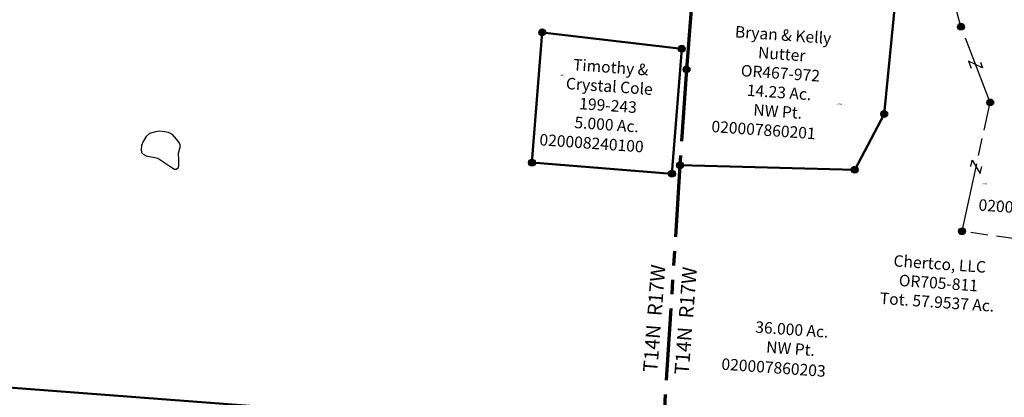
# Model space of a CAD drawing. Units: feet. Extents: x 1966208 to 2001832, y 538443 to 574038.
# Drawn here: x 1980896 to 1984325, y 547690 to 549004 of the extents above; entities that cross this region are included whole.
import ezdxf

# ---------------------------------------------------------------- set-up
doc = ezdxf.new("R2010")
doc.units = ezdxf.units.FT
doc.header["$MEASUREMENT"] = 0
for name, pattern in [('ACAD_ISO06W100', [36, 24, -3, 0, -3, 0, -3, 0, -3]), ('ACAD_ISO08W100', [36, 24, -3, 6, -3]), ('PHANTOM2', [1.25, 0.625, -0.125, 0.125, -0.125, 0.125, -0.125])]:
    doc.linetypes.add(name, pattern=pattern)
doc.layers.add('ADDRESS', color=6, linetype='CONTINUOUS', plot=False)
for name, color, linetype, lineweight in [('CORPORATION LINE', 30, 'ACAD_ISO06W100', 70), ('PROPERTY LINE', 1, 'CONTINUOUS', 50), ('SECTION LINE', 3, 'PHANTOM2', 70)]:
    doc.layers.add(name, color=color, linetype=linetype, lineweight=lineweight)
for name, color, linetype in [('MONUMENT IRON PIN', 7, 'CONTINUOUS'), ('OWNER', 7, 'CONTINUOUS'), ('PARCEL NUMBER', 211, 'CONTINUOUS'), ('TIE-IN', 7, 'CONTINUOUS'), ('TOWNSHIP and RANGE', 4, 'CONTINUOUS'), ('TRACT LINE', 5, 'ACAD_ISO08W100'), ('WATER POND & LAKE', 4, 'CONTINUOUS')]:
    doc.layers.add(name, color=color, linetype=linetype)
doc.layers.add('MONUMENT IRON PIN HATCH', color=7, linetype='CONTINUOUS', true_color=0xffffff)
doc.styles.get("Standard").update_dxf_attribs({"font": 'romans.shx', "height": 40})

msp = doc.modelspace()

# ---------------------------------------------------------------- hatches: boundary and pattern name
at = {"layer": 'MONUMENT IRON PIN HATCH', "ltscale": 10}
h = msp.add_hatch(color=256, dxfattribs=at)
h.dxf.hatch_style = 1
edge = h.paths.add_edge_path()
edge.add_arc((1984174, 548979.3), 12, 0, 360)
h = msp.add_hatch(color=256, dxfattribs=at)
h.dxf.hatch_style = 1
edge = h.paths.add_edge_path()
edge.add_arc((1982715.8, 548959.5), 12, 0, 360)
h = msp.add_hatch(color=256, dxfattribs=at)
h.dxf.hatch_style = 1
edge = h.paths.add_edge_path()
edge.add_arc((1983201.8, 548902.7), 12, 0, 360)
h = msp.add_hatch(color=256, dxfattribs=at)
h.dxf.hatch_style = 1
edge = h.paths.add_edge_path()
edge.add_arc((1983218.5, 548830.5), 12, 0, 360)
h = msp.add_hatch(color=256, dxfattribs=at)
h.dxf.hatch_style = 1
edge = h.paths.add_edge_path()
edge.add_arc((1984275.9, 548715.7), 12, 0, 360)
h = msp.add_hatch(color=256, dxfattribs=at)
h.dxf.hatch_style = 1
edge = h.paths.add_edge_path()
edge.add_arc((1983906.8, 548675.5), 12, 0, 360)
h = msp.add_hatch(color=256, dxfattribs=at)
h.dxf.hatch_style = 1
edge = h.paths.add_edge_path()
edge.add_arc((1982680.1, 548506.2), 12, 0, 360)
h = msp.add_hatch(color=256, dxfattribs=at)
h.dxf.hatch_style = 1
edge = h.paths.add_edge_path()
edge.add_arc((1983195.7, 548497.4), 12, 0, 360)
h = msp.add_hatch(color=256, dxfattribs=at)
h.dxf.hatch_style = 1
edge = h.paths.add_edge_path()
edge.add_arc((1983804.2, 548481.3), 12, 0, 360)
h = msp.add_hatch(color=256, dxfattribs=at)
h.dxf.hatch_style = 1
edge = h.paths.add_edge_path()
edge.add_arc((1983167.6, 548467.9), 12, 0, 360)
h = msp.add_hatch(color=256, dxfattribs=at)
h.dxf.hatch_style = 1
edge = h.paths.add_edge_path()
edge.add_arc((1984177.8, 548267.4), 12, 0, 360)

# ---------------------------------------------------------------- linework, layer by layer
at = {"layer": 'CORPORATION LINE', "ltscale": 10}
msp.add_lwpolyline([(1980228.3, 568012.5, 0), (1979954.7, 568244.1, 0.00404)], format="xyb", dxfattribs=at)
at = {"layer": 'MONUMENT IRON PIN', "ltscale": 10}
for centre in [(1984174, 548979.3), (1982715.8, 548959.5), (1983201.8, 548902.7), (1983218.5, 548830.5), (1984275.9, 548715.7), (1983906.8, 548675.5), (1982680.1, 548506.2), (1983195.7, 548497.4), (1983804.2, 548481.3), (1983167.6, 548467.9), (1984177.8, 548267.4)]:
    msp.add_circle(centre, 12, dxfattribs=at)
at = {"layer": 'PROPERTY LINE', "ltscale": 200}
for p, q in [((1983954.8, 549168.8), (1983906.8, 548675.5)), ((1983906.8, 548675.5), (1983804.2, 548481.3)), ((1983804.2, 548481.3), (1983195.7, 548497.4))]:
    msp.add_line(p, q, dxfattribs=at)
at = {"layer": 'PROPERTY LINE'}
for p, q in [((1982680.1, 548506.2), (1982715.8, 548959.5)), ((1982715.8, 548959.5), (1983201.8, 548902.7)), ((1983167.6, 548467.9), (1983201.8, 548902.7)), ((1983167.6, 548467.9), (1982680.1, 548506.2)), ((1980496.8, 547751.3), (1981789.5, 547653))]:
    msp.add_line(p, q, dxfattribs=at)
at = {"layer": 'SECTION LINE', "ltscale": 400}
for p, q in [((1983236, 549054), (1983218.5, 548830.5)), ((1983218.5, 548830.5), (1983195.7, 548497.4)), ((1983195.7, 548497.4), (1983134.6, 547546.9))]:
    msp.add_line(p, q, dxfattribs=at)
at = {"layer": 'TIE-IN', "ltscale": 3}
for points in [[(1984241.6, 548856.4), (1984249.4, 548836.1), (1984200.5, 548858.9), (1984209.6, 548835.5)], [(1984208.1, 548493.3), (1984212.7, 548514.6), (1984240.9, 548468.5), (1984246.3, 548493.1)]]:
    msp.add_lwpolyline(points, dxfattribs=at)
at = {"layer": 'TRACT LINE', "ltscale": 10}
for p, q in [((1984174, 548979.3), (1984122.2, 549171.5)), ((1984275.9, 548715.7), (1984174, 548979.3)), ((1984177.8, 548267.4), (1984275.9, 548715.7)), ((1984535.1, 548216), (1984177.8, 548267.4))]:
    msp.add_line(p, q, dxfattribs=at)
at = {"layer": 'WATER POND & LAKE'}
msp.add_lwpolyline([(1981382.8, 548615.7), (1981368.8, 548613.7), (1981348.8, 548607.7), (1981336.8, 548597.7), (1981326.8, 548579.7), (1981320.8, 548565.6), (1981318.8, 548551.6), (1981320.8, 548541.6), (1981326.8, 548535.6), (1981336.8, 548529.6), (1981360.9, 548525.7), (1981376.8, 548521.7), (1981394.9, 548509.7), (1981418.9, 548493.7), (1981434.9, 548483.7), (1981440.9, 548483.7), (1981448.9, 548489.7), (1981450.9, 548497.7), (1981450.9, 548513.7), (1981448.8, 548539.7), (1981454.8, 548559.7), (1981454.8, 548569.7), (1981450.8, 548577.8), (1981442.8, 548587.7), (1981428.8, 548603.7), (1981414.8, 548611.7), (1981400.8, 548613.7), (1981382.8, 548615.7)], close=True, dxfattribs=at)

# ---------------------------------------------------------------- texts
at = {"layer": 'ADDRESS'}
for s, p in [('15021', (1982776.8, 548808.3)), ('15129', (1983741.2, 548708.2)), ('15155', (1984246.5, 548431.1)), ('15157', (1984294, 548367.6))]:
    msp.add_text(s, height=5, rotation=356, dxfattribs=at).set_placement(p)
at = {"layer": 'OWNER', "attachment_point": 5}
for s, insert, char_height, width, rotation in [('Hankison Farm, LLC, OR702-186, 5.0557 Ac. ', (1984457.5, 549060.9), 25, 1097.454, 297.2632), ('Bryan & Kelly\\PNutter\\POR467-972\\P14.23 Ac.\\PNW Pt.', (1983545.1, 548812.4), 40, 669.903, 356), ('Timothy & Crystal Cole\\P199-243\\P5.000 Ac.', (1982947.1, 548733.5), 40, 398.965, 356), ('Chertco, LLC\\POR705-811\\PTot. 57.9537 Ac.', (1984095.2, 548082.4), 40, 669.903, 356), ('36.000 Ac.\\PNW Pt.', (1983582.6, 547887.3), 40, 669.903, 356)]:
    msp.add_mtext(s, dxfattribs=dict(at, insert=insert, char_height=char_height, width=width, rotation=rotation))
at = {"layer": 'PARCEL NUMBER'}
for s, p in [('020007860201', (1983304.1, 548612.8)), ('020008240100', (1982705.1, 548566.8)), ('020007860200', (1984234.3, 548339.7)), ('020007860203', (1983338.9, 547786))]:
    msp.add_text(s, height=40, rotation=356, dxfattribs=at).set_placement(p)
at = {"layer": 'TOWNSHIP and RANGE'}
for p in [(1983116.3, 547775.2), (1983225.8, 547767)]:
    msp.add_text('T14N  R17W', height=50, rotation=85.5819, dxfattribs=at).set_placement(p)

doc.saveas('drawing.dxf')
